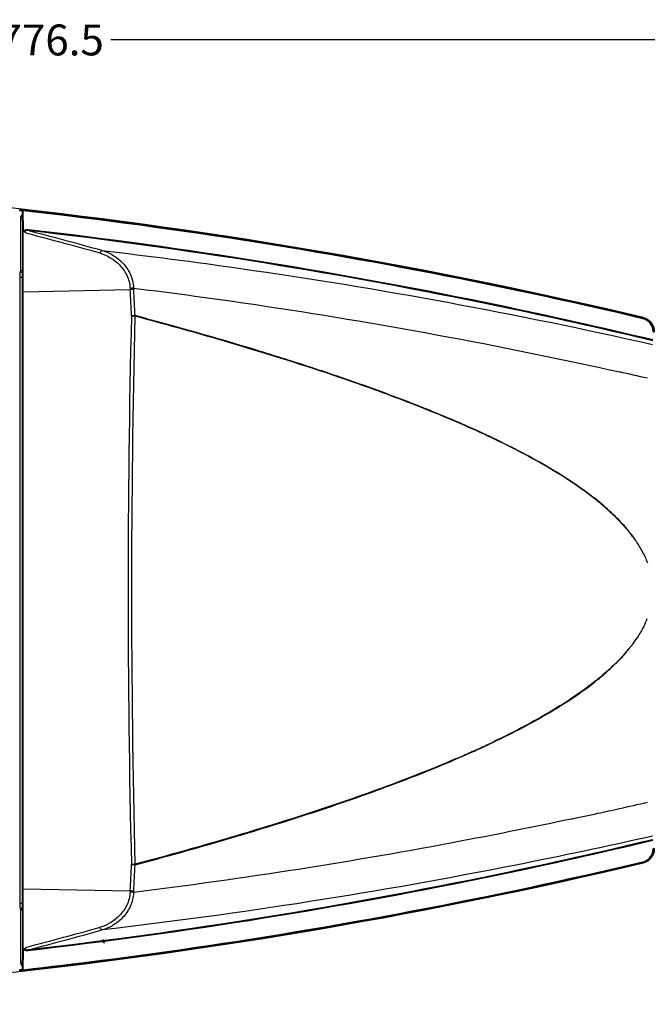
# Model space of a CAD drawing. Units: millimetres. Extents: x 1773 to 3852, y -558 to 912.
# Drawn here: x 2415 to 2719, y 142 to 621 of the extents above; entities that cross this region are included whole.
import ezdxf

# ---------------------------------------------------------------- set-up
doc = ezdxf.new("R2010")
doc.units = ezdxf.units.MM
doc.header["$LTSCALE"] = 30.734
doc.header["$PDMODE"] = 3
doc.header["$PDSIZE"] = 0.3125
doc.linetypes.add('CENTER2', pattern=[28.575, 19.05, -3.175, 3.175, -3.175])
doc.layers.get('0').update_dxf_attribs({"linetype": 'CONTINUOUS'})
doc.layers.get('Defpoints').update_dxf_attribs({"linetype": 'CONTINUOUS'})
doc.layers.add('尺寸线', color=3, linetype='CONTINUOUS', lineweight=13)
doc.styles.get("Standard").update_dxf_attribs({"font": 'txt', "width": 0.8})
doc.dimstyles.get("Standard").update_dxf_attribs({"dimtxt": 0.15625, "dimasz": 0.1875, "dimexe": 0.125, "dimexo": 0.0625, "dimtad": 0, "dimtih": 1, "dimtoh": 1, "dimdsep": 46, "dimtxsty": 'Standard', "dimblk": 'CLOSED', "dimblk1": 'CLOSED', "dimblk2": 'CLOSED', "dimcen": 0.09, "dimazin": 2, "dimtp": 0.01, "dimtm": 0.01, "dimtfac": 1, "dimtofl": 0, "dimtmove": 0, "dimatfit": 3, "dimldrblk": 'CLOSED', "dimfxl": 1, "dimtolj": 1, "dimarcsym": 0})

# ---------------------------------------------------------------- blocks, each defined once
blk = doc.blocks.new('_CLOSED')
at = {"color": 0, "linetype": 'ByBlock'}
for p, q in [((0, 0), (-1, 0.167)), ((-1, 0.167), (-1, -0.167)), ((-1, -0.167), (0, 0)), ((-1, 0), (0, 0))]:
    blk.add_line(p, q, dxfattribs=at)
blk = doc.blocks.new('*D69')
at = {"layer": 'Defpoints', "color": 0, "linetype": 'CENTER2'}
for p in [(2041.57, 611.01), (2818.03, 384.11), (2041.57, 343.64)]:
    blk.add_point(p, dxfattribs=at)
at = {"layer": '尺寸线', "color": 0, "linetype": 'CENTER2', "lineweight": -2}
for p, q in [((2041.57, 348.64), (2041.57, 616.01)), ((2818.03, 389.11), (2818.03, 616.01)), ((2053.57, 611.01), (2400.8, 611.01)), ((2806.03, 611.01), (2458.8, 611.01))]:
    blk.add_line(p, q, dxfattribs=at)
at = {"layer": '尺寸线', "color": 0, "linetype": 'CENTER2', "lineweight": -2, "xscale": 12, "yscale": 12, "zscale": 12, "rotation": 180}
blk.add_blockref('_CLOSED', (2041.57, 611.01), dxfattribs=at)
at = {"layer": '尺寸线', "color": 0, "linetype": 'CENTER2', "lineweight": -2, "xscale": 12, "yscale": 12, "zscale": 12}
blk.add_blockref('_CLOSED', (2818.03, 611.01), dxfattribs=at)
at = {"layer": '尺寸线', "color": 0, "linetype": 'CENTER2', "insert": (2429.8, 611.01), "char_height": 15, "attachment_point": 5}
blk.add_mtext('\\A1;776.5', dxfattribs=at)

msp = doc.modelspace()

# ---------------------------------------------------------------- linework, layer by layer
at = {"color": 7, "linetype": 'Continuous'}
for p, q in [((2415.83, 526.93), (2415.83, 527.74)), ((2415.83, 526.93), (2415.83, 527.74)), ((2415.83, 527.74), (2415.86, 527.7)), ((2415.83, 526.93), (2415.85, 526.91)), ((2415.85, 526.79), (2415.85, 526.91)), ((2415.95, 519.23), (2415.85, 526.79)), ((2415.86, 528.48), (2415.98, 528.47)), ((2415.88, 526.58), (2415.86, 527.7)), ((2415.97, 519.23), (2415.88, 526.58)), ((2416.34, 518.36), (2416.23, 527.91)), ((2416.39, 528.23), (2416.42, 528.21)), ((2416.74, 528.24), (2416.65, 528.25)), ((2416.84, 528.24), (2416.74, 528.24)), ((2416.95, 528.23), (2416.84, 528.24)), ((2417.07, 528.22), (2416.95, 528.23)), ((2417.29, 528.21), (2417.07, 528.22)), ((2417.55, 528.19), (2417.29, 528.21)), ((2417.95, 528.16), (2417.55, 528.19)), ((2418.43, 528.11), (2417.95, 528.16)), ((2419.13, 528.05), (2418.43, 528.11)), ((2420.14, 527.95), (2419.13, 528.05)), ((2421.56, 527.8), (2420.14, 527.95)), ((2422.98, 527.65), (2421.56, 527.8)), ((2424.61, 527.47), (2422.98, 527.65)), ((2426.11, 527.3), (2424.61, 527.47)), ((2426.05, 527.41), (2426.66, 527.34)), ((2426.65, 527.24), (2426.11, 527.3)), ((2426.66, 527.34), (2426.87, 527.31)), ((2415.05, 498.91), (2415.05, 525)), ((2415.98, 518.59), (2415.97, 519.23)), ((2416.21, 488.64), (2416.19, 518.56)), ((2416.34, 518.36), (2416.63, 518)), ((2414.54, 495.73), (2414.54, 191.55)), ((2414.54, 495.73), (2415.74, 495.73)), ((2415.74, 495.73), (2415.74, 191.55)), ((2415.99, 488.59), (2415.99, 488.63)), ((2415.99, 488.59), (2415.99, 488.63)), ((2416.21, 488.64), (2468.13, 489.7)), ((2416.21, 198.64), (2416.21, 488.64)), ((2468.1, 490.31), (2468.13, 489.7)), ((2469.8, 490.44), (2469.84, 489.83)), ((2470.48, 476.8), (2468.77, 476.84)), ((2716.52, 476.16), (2716.56, 476.3)), ((2717.33, 475.97), (2716.52, 476.16)), ((2717.33, 475.97), (2716.52, 476.16)), ((2717.08, 475.78), (2717.33, 475.97)), ((2695.05, 386.91), (2695.04, 386.92)), ((2695.06, 386.93), (2695.05, 386.94)), ((2705.69, 310.03), (2705.62, 309.95)), ((2705.7, 310.03), (2705.62, 309.95)), ((2705.68, 309.88), (2705.77, 309.96)), ((2695.05, 300.36), (2695.04, 300.36)), ((2695.06, 300.35), (2695.05, 300.34)), ((2695.05, 300.22), (2695.11, 300.27)), ((2695.06, 300.2), (2695.12, 300.25)), ((2630.58, 263.66), (2630.31, 263.54)), ((2630.6, 263.63), (2630.32, 263.51)), ((2630.65, 263.51), (2630.9, 263.61)), ((2630.67, 263.48), (2630.91, 263.58)), ((2633.91, 265.13), (2633.89, 265.13)), ((2633.92, 265.11), (2633.9, 265.1)), ((2633.92, 264.95), (2633.97, 264.97)), ((2633.93, 264.93), (2633.97, 264.95)), ((2633.97, 264.95), (2633.98, 264.95)), ((2638.93, 267.41), (2638.91, 267.4)), ((2638.94, 267.39), (2638.92, 267.38)), ((2638.94, 267.23), (2638.99, 267.26)), ((2638.95, 267.21), (2638.99, 267.23)), ((2638.99, 267.23), (2639, 267.23)), ((2626.1, 261.69), (2626.09, 261.68)), ((2626.1, 261.68), (2626.09, 261.68)), ((2716.52, 211.12), (2717.33, 211.31)), ((2716.52, 211.12), (2717.33, 211.31)), ((2716.56, 210.98), (2716.52, 211.12)), ((2717.08, 211.5), (2717.33, 211.31)), ((2470.48, 210.48), (2468.77, 210.44)), ((2415.99, 198.65), (2415.99, 198.68)), ((2416.19, 168.78), (2416.21, 198.64)), ((2416.21, 198.64), (2468.13, 197.58)), ((2468.13, 197.58), (2468.1, 196.97)), ((2469.54, 196.86), (2469.44, 196.86)), ((2469.81, 196.98), (2469.8, 196.84)), ((2469.84, 197.45), (2469.81, 196.98)), ((2414.54, 191.55), (2415.74, 191.55)), ((2415.05, 162.28), (2415.05, 188.37)), ((2415.85, 160.49), (2415.95, 168.05)), ((2415.88, 160.69), (2415.97, 168.05)), ((2415.97, 168.05), (2415.98, 168.69)), ((2416.23, 159.37), (2416.34, 168.92)), ((2416.63, 169.28), (2416.34, 168.92)), ((2415.85, 160.37), (2415.83, 160.35)), ((2415.83, 159.54), (2415.83, 160.35)), ((2415.83, 159.54), (2415.83, 160.34)), ((2415.86, 159.57), (2415.83, 159.54)), ((2415.85, 160.37), (2415.85, 160.49)), ((2415.86, 159.57), (2415.88, 160.69)), ((2415.94, 159.27), (2415.89, 159.27)), ((2416.42, 159.07), (2416.39, 159.05)), ((2416.75, 159.04), (2416.84, 159.04)), ((2416.84, 159.04), (2416.95, 159.05)), ((2416.95, 159.05), (2417.07, 159.06)), ((2417.07, 159.06), (2417.21, 159.07)), ((2417.21, 159.07), (2417.46, 159.08)), ((2417.46, 159.08), (2417.74, 159.11)), ((2417.74, 159.11), (2418.19, 159.15)), ((2418.19, 159.15), (2418.74, 159.19)), ((2418.74, 159.19), (2419.55, 159.27)), ((2419.55, 159.27), (2420.76, 159.39)), ((2420.76, 159.39), (2422.26, 159.55)), ((2422.26, 159.55), (2423.72, 159.71)), ((2423.72, 159.71), (2425.37, 159.89)), ((2425.37, 159.89), (2426.65, 160.04)), ((2426.66, 159.94), (2426.05, 159.87)), ((2426.87, 159.97), (2426.66, 159.94))]:
    msp.add_line(p, q, dxfattribs=at)
for points in [[(2415.93, 528.03), (2415.88, 527.96), (2415.85, 527.88), (2415.83, 527.79)], [(2416.04, 528.14), (2415.98, 528.09), (2415.93, 528.03)], [(2416.32, 528.25), (2416.3, 528.25), (2416.27, 528.24), (2416.24, 528.24), (2416.2, 528.22), (2416.15, 528.21), (2416.09, 528.18), (2416.04, 528.14)], [(2416.65, 528.25), (2416.61, 528.25), (2416.57, 528.25), (2416.54, 528.25), (2416.51, 528.25)], [(2705.68, 309.88), (2705.69, 309.89), (2705.77, 309.97)], [(2415.83, 159.49), (2415.85, 159.41), (2415.88, 159.32), (2415.92, 159.25)], [(2415.92, 159.25), (2415.98, 159.19), (2416.03, 159.14)], [(2416.03, 159.14), (2416.09, 159.1), (2416.14, 159.07), (2416.19, 159.06), (2416.23, 159.05), (2416.26, 159.04), (2416.29, 159.03), (2416.32, 159.03), (2416.34, 159.03)], [(2416.49, 159.03), (2416.52, 159.03), (2416.55, 159.03), (2416.59, 159.03), (2416.62, 159.03), (2416.66, 159.03), (2416.75, 159.04)]]:
    msp.add_lwpolyline(points, dxfattribs=at)
for centre, radius, start, end in [((2130.27, -1997.58), 2542.41, 76.66738, 90.89359), ((2408.43, 440.28), 88.51, 85.1854, 85.3371), ((2416.36, 527.71), 0.5, 176.8692, 180.1983), ((2416.33, 527.74), 0.501, 131.8002, 141.4195), ((2372.01, 60.32), 470.1, 83.3246, 83.5134), ((2129.04, -1998.02), 2542.84, 80.25413, 83.27387), ((1777.86, -1926.37), 2525.83, 74.48373, 75.32053), ((1778.28, -1926.26), 2527.1, 74.47793, 75.32497), ((2408.62, 471.07), 25.67, 73.3735, 73.8961), ((-226.47, 343.97), 2698.54, 2.82478, 3.09561), ((-227.69, 343.97), 2701.47, 2.82424, 3.09502), ((7753.31, 343.64), 5286.22, 178.55609, 181.44391), ((2466.62, 477.2), 2.19, 350.564, 353.5919), ((7753.71, 343.64), 5284.91, 178.55619, 181.44381), ((2465.55, 477.28), 4.95, 355.0747, 357.6268), ((2465.55, 477.28), 4.95, 354.4111, 355.0757), ((2714.62, 468.12), 8.41, 57.5006, 76.6674), ((2715.71, 469.16), 7, 359.9947, 76.6608), ((2161.98, -1991.07), 2500.59, 77.12346, 77.44179), ((2605.65, 276.43), 142.15, 51.0279, 51.2298), ((2676.22, 346.79), 46.16, 333.2597, 338.5168), ((2605.19, 411.42), 142.88, 308.6106, 308.973), ((2445.74, 686.41), 461.42, 294.753, 295.5945), ((2403.53, 780), 564.08, 293.2392, 293.7068), ((2403.8, 778.35), 562.64, 293.2723, 293.7794), ((2416.05, 751.49), 532.95, 293.7389, 294.1279), ((2416.28, 750.01), 531.67, 293.809, 294.1651), ((2428.27, 724.25), 503.09, 294.1278, 294.7535), ((2428.11, 723.69), 502.81, 294.1685, 294.7907), ((2161.98, 2678.38), 2500.62, 282.55821, 282.87654), ((2162.94, 2674.03), 2496.16, 282.00588, 282.30936), ((2162.48, 2676.12), 2498.31, 282.30936, 282.5582), ((2715.71, 218.12), 7, 283.3392, 0.0053), ((2130.27, 2684.86), 2542.41, 269.10641, 283.33262), ((2714.62, 219.16), 8.41, 283.3326, 302.4995), ((-226.66, 343.32), 2698.73, 356.90439, 357.17521), ((2466.62, 210.08), 2.19, 6.4065, 9.4364), ((-227.89, 343.32), 2701.67, 356.90498, 357.17575), ((2472.4, 251.84), 41.68, 266.8894, 267.3808), ((2465.55, 210), 4.95, 4.9214, 5.5886), ((2465.56, 210), 4.94, 2.3722, 4.9226), ((2471.61, 232.68), 35.28, 266.5435, 267.1253), ((2474.2, 265.9), 69.2, 266.1376, 266.3555), ((2408.62, 216.2), 25.67, 286.1039, 286.6449), ((1777.74, 2614.07), 2526.27, 284.67954, 285.5162), ((1778.16, 2613.97), 2527.55, 284.6751, 285.52199), ((2129.04, 2685.28), 2542.81, 276.72611, 279.67569), ((2483.4, 196.87), 37.23, 219.1123, 221.1726), ((2407.29, 261.05), 102.61, 274.484, 275.1296), ((2410.86, 219.64), 60.58, 274.5892, 274.7584), ((2416.36, 159.57), 0.501, 179.8932, 183.215), ((2416.33, 159.54), 0.501, 218.5806, 228.1999), ((2372.03, 626.77), 469.91, 276.4816, 276.6754)]:
    msp.add_arc(centre, radius, start, end, dxfattribs=at)
for points, knots in [([(2414.2, 528.59), (2414.27, 528.58), (2414.75, 528.57), (2415.22, 528.53), (2415.62, 528.5)], [0, 0, 0, 0, 0.155129, 1, 1, 1, 1]), ([(2414.49, 528.08), (2414.52, 528.1), (2414.66, 528.08), (2414.93, 528.09), (2415.36, 528.05), (2415.69, 528.03), (2415.89, 528.01)], [0, 0, 0, 0, 0.083397, 0.279361, 0.586335, 1, 1, 1, 1]), ([(2416.23, 527.91), (2416.18, 527.91), (2416.04, 527.9), (2415.87, 527.8), (2415.86, 527.7)], [0, 0, 0, 0, 0.317603, 1, 1, 1, 1]), ([(2415.98, 528.47), (2417.42, 528.34), (2420.78, 528), (2424.14, 527.63), (2426.05, 527.41)], [0, 0, 0, 0, 0.429535, 1, 1, 1, 1]), ([(2416.26, 528.01), (2416.24, 528.03), (2416.16, 528.07), (2416.04, 528.09), (2416, 528.05)], [0, 0, 0, 0, 0.329842, 1, 1, 1, 1]), ([(2416.26, 528.01), (2416.28, 528.06), (2416.31, 528.14), (2416.39, 528.21), (2416.42, 528.21)], [0, 0, 0, 0, 0.641733, 1, 1, 1, 1]), ([(2717.02, 475.58), (2692.25, 481.45), (2592.85, 503.44), (2492.13, 519.44), (2416.26, 528.01)], [0, 0, 0, 0, 0.250059, 1, 1, 1, 1]), ([(2416.49, 528.25), (2416.47, 528.25), (2416.45, 528.25), (2416.38, 528.25), (2416.39, 528.23)], [0, 0, 0, 0, 0.479201, 1, 1, 1, 1]), ([(2717.08, 475.78), (2692.32, 481.65), (2592.95, 503.63), (2492.25, 519.63), (2416.42, 528.21)], [0, 0, 0, 0, 0.250059, 1, 1, 1, 1]), ([(2425.11, 527.41), (2424.08, 527.53), (2422.17, 527.74), (2419.62, 528.01), (2417.77, 528.17), (2416.81, 528.25), (2416.49, 528.25)], [0, 0, 0, 0, 0.359549, 0.666334, 0.887777, 1, 1, 1, 1]), ([(2716.52, 476.16), (2692.64, 481.81), (2596.81, 503.03), (2499.75, 518.68), (2426.65, 527.24)], [0, 0, 0, 0, 0.250054, 1, 1, 1, 1]), ([(2426.87, 527.31), (2426.86, 527.31), (2426.86, 527.27), (2426.85, 527.24), (2426.85, 527.22)], [0, 0, 0, 0, 0.27323, 1, 1, 1, 1]), ([(2415.05, 525), (2415.09, 525.04), (2415.34, 525.22), (2415.64, 525.33), (2415.87, 525.41)], [0, 0, 0, 0, 0.202661, 1, 1, 1, 1]), ([(2415.87, 524.88), (2415.78, 524.89), (2415.51, 524.93), (2415.23, 524.97), (2415.05, 525)], [0, 0, 0, 0, 0.324217, 1, 1, 1, 1]), ([(2416.19, 518.5), (2416.14, 518.52), (2416.07, 518.55), (2416, 518.58), (2415.98, 518.59), (2415.98, 518.59)], [0, 0, 0, 0, 0.711734, 0.911153, 1, 1, 1, 1]), ([(2416.34, 518.36), (2416.31, 518.41), (2416.23, 518.46), (2416.2, 518.54), (2416.19, 518.56)], [0, 0, 0, 0, 0.729327, 1, 1, 1, 1]), ([(2418.55, 518.8), (2418.35, 518.83), (2417.94, 518.85), (2417.35, 518.78), (2416.82, 518.52), (2416.65, 518.17), (2416.63, 518)], [0, 0, 0, 0, 0.267952, 0.532134, 0.778944, 1, 1, 1, 1]), ([(2417.93, 517.02), (2417.7, 517.15), (2417.23, 517.43), (2416.8, 517.78), (2416.63, 518)], [0, 0, 0, 0, 0.490677, 1, 1, 1, 1]), ([(2418.49, 518.41), (2418.35, 518.43), (2418.08, 518.46), (2417.73, 518.47), (2417.45, 518.43), (2417.26, 518.36), (2417.12, 518.23), (2417.1, 518.05), (2417.14, 517.89), (2417.25, 517.7), (2417.49, 517.39), (2417.75, 517.16), (2417.93, 517.02)], [0, 0, 0, 0, 0.140129, 0.282787, 0.354923, 0.425611, 0.488039, 0.542926, 0.596849, 0.651717, 0.764768, 1, 1, 1, 1]), ([(2418.55, 518.8), (2418.55, 518.76), (2418.53, 518.62), (2418.51, 518.49), (2418.49, 518.41)], [0, 0, 0, 0, 0.360283, 1, 1, 1, 1]), ([(2721.87, 464.84), (2696.9, 470.83), (2596.65, 493.3), (2495.03, 509.65), (2418.49, 518.41)], [0, 0, 0, 0, 0.25006, 1, 1, 1, 1]), ([(2721.91, 465.24), (2696.94, 471.24), (2596.7, 493.7), (2495.09, 510.05), (2418.55, 518.8)], [0, 0, 0, 0, 0.25006, 1, 1, 1, 1]), ([(2454.56, 508.68), (2454.44, 508.67), (2454.13, 508.53), (2453.75, 508.08), (2453.59, 507.65), (2453.55, 507.41)], [0, 0, 0, 0, 0.200445, 0.573272, 1, 1, 1, 1]), ([(2453.55, 507.41), (2455.27, 506.88), (2458.68, 505.38), (2463.23, 501.79), (2466.86, 496.74), (2468, 492.51), (2468.1, 490.31)], [0, 0, 0, 0, 0.227195, 0.465697, 0.72211, 1, 1, 1, 1]), ([(2454.56, 508.68), (2456.38, 508.16), (2460.01, 506.6), (2464.81, 502.78), (2468.57, 497.32), (2469.7, 492.8), (2469.8, 490.44)], [0, 0, 0, 0, 0.225472, 0.462856, 0.719738, 1, 1, 1, 1]), ([(2454.56, 508.68), (2477, 506.08), (2566.62, 494.49), (2655.61, 478.06), (2721.71, 463.09)], [0, 0, 0, 0, 0.250027, 1, 1, 1, 1]), ([(2415.05, 498.91), (2414.92, 498.8), (2414.73, 498.4), (2414.55, 497.33), (2414.54, 496.41), (2414.54, 495.73)], [0, 0, 0, 0, 0.154721, 0.381737, 1, 1, 1, 1]), ([(2415.95, 498.96), (2415.77, 498.98), (2415.47, 499.01), (2415.15, 498.97), (2415.05, 498.91)], [0, 0, 0, 0, 0.600857, 1, 1, 1, 1]), ([(2415.05, 498.91), (2415.07, 498.67), (2415.26, 498.2), (2415.67, 497.91), (2415.89, 497.83)], [0, 0, 0, 0, 0.497396, 1, 1, 1, 1]), ([(2415.89, 497.83), (2415.8, 497.76), (2415.65, 497.49), (2415.61, 496.77), (2415.68, 496.16), (2415.74, 495.73)], [0, 0, 0, 0, 0.16234, 0.395966, 1, 1, 1, 1]), ([(2415.96, 488.59), (2415.97, 464.44), (2416, 367.8), (2415.99, 271.16), (2415.96, 198.68)], [0, 0, 0, 0, 0.249981, 1, 1, 1, 1]), ([(2415.99, 488.63), (2415.99, 488.64), (2416.02, 488.63), (2416.04, 488.64), (2416.05, 488.64)], [0, 0, 0, 0, 0.275412, 1, 1, 1, 1]), ([(2415.99, 198.68), (2416, 222.84), (2416.03, 319.48), (2416.02, 416.12), (2415.99, 488.59)], [0, 0, 0, 0, 0.249981, 1, 1, 1, 1]), ([(2416.05, 488.64), (2416.06, 488.64), (2416.11, 488.64), (2416.16, 488.64), (2416.21, 488.64)], [0, 0, 0, 0, 0.196706, 1, 1, 1, 1]), ([(2469.8, 490.44), (2469.65, 490.43), (2469.08, 490.4), (2468.51, 490.36), (2468.1, 490.31)], [0, 0, 0, 0, 0.268968, 1, 1, 1, 1]), ([(2469.84, 489.83), (2469.68, 489.82), (2469.11, 489.79), (2468.55, 489.74), (2468.13, 489.7)], [0, 0, 0, 0, 0.268971, 1, 1, 1, 1]), ([(2469.8, 490.44), (2489.61, 488), (2568.7, 477.27), (2647.27, 462.71), (2705.69, 449.7)], [0, 0, 0, 0, 0.25002, 1, 1, 1, 1]), ([(2470.5, 477.08), (2470.34, 477.07), (2469.77, 477.04), (2469.2, 477), (2468.79, 476.96)], [0, 0, 0, 0, 0.274455, 1, 1, 1, 1]), ([(2572.87, 445.97), (2556.02, 451.79), (2522.03, 462.57), (2487.7, 472.2), (2470.48, 476.8)], [0, 0, 0, 0, 0.499994, 1, 1, 1, 1]), ([(2695.12, 387.03), (2691.19, 390.22), (2682.97, 396.19), (2665.72, 406.87), (2643.14, 418.47), (2615.23, 430.59), (2586.81, 441.44), (2558.04, 451.34), (2519.36, 463.56), (2490.08, 471.83), (2470.5, 477.08)], [0, 0, 0, 0, 0.062496, 0.125, 0.249983, 0.374983, 0.499987, 0.624993, 0.749998, 1, 1, 1, 1]), ([(2717.02, 475.58), (2717.03, 475.61), (2717.04, 475.65), (2717.06, 475.72), (2717.08, 475.75), (2717.08, 475.78), (2717.08, 475.78)], [0, 0, 0, 0, 0.410618, 0.724117, 0.923833, 1, 1, 1, 1]), ([(2721.96, 469.2), (2721.97, 469.86), (2721.78, 471.24), (2720.84, 473.16), (2719.23, 474.76), (2717.79, 475.4), (2717.02, 475.58)], [0, 0, 0, 0, 0.229775, 0.470386, 0.727474, 1, 1, 1, 1]), ([(2722.41, 468.91), (2722.41, 469.64), (2722.2, 471.12), (2721.18, 473.2), (2719.44, 474.91), (2717.9, 475.58), (2717.08, 475.78)], [0, 0, 0, 0, 0.231983, 0.473838, 0.7303, 1, 1, 1, 1]), ([(2694.66, 387.25), (2690.25, 390.8), (2681.02, 397.37), (2666.46, 406.11), (2651.44, 414.02), (2630.98, 423.71), (2604.84, 434.55), (2583.56, 442.28), (2572.87, 445.97)], [0, 0, 0, 0, 0.124983, 0.249985, 0.374992, 0.500001, 0.749996, 1, 1, 1, 1]), ([(2713.55, 367.83), (2712.92, 368.74), (2711.53, 370.48), (2709.48, 373.1), (2707.26, 375.6), (2702.68, 380.44), (2698.52, 384.14), (2695.06, 386.93)], [0, 0, 0, 0, 0.125041, 0.25007, 0.375108, 0.500143, 1, 1, 1, 1]), ([(2713.55, 367.83), (2712.92, 368.74), (2711.64, 370.56), (2708.13, 374.89), (2702.76, 380.54), (2697.72, 384.92), (2695.12, 387.03)], [0, 0, 0, 0, 0.125038, 0.250076, 0.62501, 1, 1, 1, 1]), ([(2716.89, 362.34), (2716.38, 363.28), (2715.3, 365.13), (2714.16, 366.95), (2713.55, 367.83)], [0, 0, 0, 0, 0.499975, 1, 1, 1, 1]), ([(2710.22, 315.13), (2710.58, 315.57), (2711.34, 316.42), (2712.77, 318.18), (2713.66, 319.64), (2714.28, 320.59)], [0, 0, 0, 0, 0.250005, 0.499957, 1, 1, 1, 1]), ([(2714.28, 320.59), (2713.97, 320.12), (2713.31, 319.2), (2712.31, 317.82), (2711.29, 316.45), (2710.58, 315.57), (2710.22, 315.13)], [0, 0, 0, 0, 0.249988, 0.500024, 0.749994, 1, 1, 1, 1]), ([(2705.77, 309.96), (2706.56, 310.78), (2708.13, 312.43), (2709.5, 314.25), (2710.22, 315.13)], [0, 0, 0, 0, 0.499997, 1, 1, 1, 1]), ([(2695.12, 300.25), (2696.97, 301.75), (2699.69, 304.08), (2703.18, 307.33), (2704.85, 309.02), (2705.68, 309.88)], [0, 0, 0, 0, 0.499975, 0.749979, 1, 1, 1, 1]), ([(2639, 267.23), (2648.86, 271.79), (2663.45, 279.11), (2682.01, 290.42), (2690.84, 296.78), (2695.06, 300.2)], [0, 0, 0, 0, 0.499972, 0.750003, 1, 1, 1, 1]), ([(2694.35, 299.77), (2690.6, 296.78), (2682.81, 291.16), (2666.51, 281.05), (2653.72, 274.42), (2645.07, 270.27)], [0, 0, 0, 0, 0.250006, 0.500033, 1, 1, 1, 1]), ([(2626.09, 261.68), (2613.54, 256.29), (2588.06, 246.37), (2549.23, 233.22), (2510.01, 221.31), (2483.67, 214), (2470.48, 210.48)], [0, 0, 0, 0, 0.249989, 0.49999, 0.749995, 1, 1, 1, 1]), ([(2470.5, 210.2), (2483.69, 213.73), (2510.03, 221.05), (2549.25, 232.98), (2588.07, 246.15), (2613.55, 256.09), (2626.1, 261.49)], [0, 0, 0, 0, 0.250005, 0.50001, 0.750011, 1, 1, 1, 1]), ([(2682.17, 232.46), (2664.61, 228.73), (2594.23, 214.55), (2523.24, 203.43), (2469.8, 196.84)], [0, 0, 0, 0, 0.250042, 1, 1, 1, 1]), ([(2721.87, 222.44), (2696.9, 216.44), (2596.65, 193.98), (2495.03, 177.63), (2418.49, 168.87)], [0, 0, 0, 0, 0.25006, 1, 1, 1, 1]), ([(2721.91, 222.04), (2696.94, 216.04), (2596.7, 193.58), (2495.09, 177.23), (2418.55, 168.48)], [0, 0, 0, 0, 0.25006, 1, 1, 1, 1]), ([(2721.71, 224.19), (2699.67, 219.2), (2611.28, 200.42), (2521.88, 186.39), (2454.56, 178.6)], [0, 0, 0, 0, 0.250058, 1, 1, 1, 1]), ([(2717.02, 211.7), (2717.79, 211.88), (2719.23, 212.52), (2720.84, 214.12), (2721.78, 216.04), (2721.97, 217.42), (2721.96, 218.08)], [0, 0, 0, 0, 0.272523, 0.529613, 0.770225, 1, 1, 1, 1]), ([(2717.08, 211.5), (2717.9, 211.7), (2719.44, 212.37), (2721.18, 214.08), (2722.2, 216.16), (2722.41, 217.64), (2722.41, 218.37)], [0, 0, 0, 0, 0.269696, 0.526161, 0.768017, 1, 1, 1, 1]), ([(2416.26, 159.27), (2441.56, 162.13), (2542.54, 175.07), (2642.74, 194.1), (2717.02, 211.7)], [0, 0, 0, 0, 0.250054, 1, 1, 1, 1]), ([(2416.42, 159.07), (2441.7, 161.93), (2542.65, 174.88), (2642.82, 193.9), (2717.08, 211.5)], [0, 0, 0, 0, 0.250054, 1, 1, 1, 1]), ([(2426.65, 160.04), (2451.03, 162.9), (2548.33, 175.71), (2644.9, 194.17), (2716.52, 211.12)], [0, 0, 0, 0, 0.250051, 1, 1, 1, 1]), ([(2717.02, 211.7), (2717.03, 211.67), (2717.04, 211.63), (2717.06, 211.56), (2717.08, 211.53), (2717.08, 211.5), (2717.08, 211.5)], [0, 0, 0, 0, 0.410618, 0.724117, 0.923833, 1, 1, 1, 1]), ([(2470.14, 210.22), (2470.02, 210.23), (2469.57, 210.25), (2469.12, 210.29), (2468.79, 210.32)], [0, 0, 0, 0, 0.270304, 1, 1, 1, 1]), ([(2415.99, 198.65), (2415.99, 198.64), (2416.02, 198.65), (2416.04, 198.64), (2416.05, 198.64)], [0, 0, 0, 0, 0.275412, 1, 1, 1, 1]), ([(2416.05, 198.64), (2416.06, 198.64), (2416.11, 198.64), (2416.16, 198.64), (2416.21, 198.64)], [0, 0, 0, 0, 0.196706, 1, 1, 1, 1]), ([(2468.1, 196.97), (2468, 194.77), (2466.86, 190.54), (2463.23, 185.49), (2458.68, 181.9), (2455.27, 180.4), (2453.55, 179.87)], [0, 0, 0, 0, 0.27789, 0.534303, 0.772805, 1, 1, 1, 1]), ([(2469.8, 196.84), (2469.7, 194.48), (2468.57, 189.96), (2464.81, 184.5), (2460.01, 180.68), (2456.38, 179.12), (2454.56, 178.6)], [0, 0, 0, 0, 0.280262, 0.537144, 0.774528, 1, 1, 1, 1]), ([(2469.44, 196.86), (2469.32, 196.87), (2468.87, 196.9), (2468.43, 196.94), (2468.1, 196.97)], [0, 0, 0, 0, 0.270709, 1, 1, 1, 1]), ([(2469.48, 197.47), (2469.36, 197.48), (2468.91, 197.51), (2468.46, 197.55), (2468.13, 197.58)], [0, 0, 0, 0, 0.270655, 1, 1, 1, 1]), ([(2414.54, 191.55), (2414.54, 190.87), (2414.55, 189.95), (2414.73, 188.88), (2414.92, 188.48), (2415.05, 188.37)], [0, 0, 0, 0, 0.618065, 0.845152, 1, 1, 1, 1]), ([(2415.74, 191.55), (2415.68, 191.12), (2415.61, 190.51), (2415.65, 189.79), (2415.8, 189.52), (2415.89, 189.45)], [0, 0, 0, 0, 0.60384, 0.837512, 1, 1, 1, 1]), ([(2415.05, 188.37), (2415.07, 188.61), (2415.26, 189.08), (2415.67, 189.37), (2415.89, 189.45)], [0, 0, 0, 0, 0.497396, 1, 1, 1, 1]), ([(2415.05, 188.37), (2415.15, 188.31), (2415.47, 188.27), (2415.77, 188.3), (2415.96, 188.32)], [0, 0, 0, 0, 0.398886, 1, 1, 1, 1]), ([(2454.56, 178.6), (2454.44, 178.61), (2454.12, 178.74), (2453.74, 179.19), (2453.59, 179.63), (2453.55, 179.87)], [0, 0, 0, 0, 0.202643, 0.574814, 1, 1, 1, 1]), ([(2455.6, 172.1), (2455.55, 172.29), (2455.41, 172.89), (2455.29, 173.49), (2455.21, 173.9)], [0, 0, 0, 0, 0.323273, 1, 1, 1, 1]), ([(2416.19, 168.72), (2416.18, 168.73), (2416.15, 168.75), (2416.1, 168.75), (2416.07, 168.73), (2416.03, 168.72), (2416, 168.7), (2415.98, 168.69), (2415.98, 168.69)], [0, 0, 0, 0, 0.226051, 0.404318, 0.577367, 0.715735, 0.912596, 1, 1, 1, 1]), ([(2416.63, 169.28), (2416.8, 169.5), (2417.23, 169.85), (2417.7, 170.13), (2417.93, 170.26)], [0, 0, 0, 0, 0.509324, 1, 1, 1, 1]), ([(2418.55, 168.48), (2418.35, 168.45), (2417.94, 168.43), (2417.35, 168.5), (2416.82, 168.76), (2416.65, 169.11), (2416.63, 169.28)], [0, 0, 0, 0, 0.267942, 0.532121, 0.778928, 1, 1, 1, 1]), ([(2418.49, 168.87), (2418.35, 168.85), (2418.08, 168.82), (2417.73, 168.81), (2417.45, 168.85), (2417.26, 168.91), (2417.12, 169.05), (2417.1, 169.23), (2417.14, 169.38), (2417.25, 169.58), (2417.49, 169.89), (2417.75, 170.12), (2417.93, 170.26)], [0, 0, 0, 0, 0.140123, 0.282775, 0.354913, 0.425624, 0.488045, 0.542933, 0.596866, 0.651731, 0.764777, 1, 1, 1, 1]), ([(2418.49, 168.87), (2418.49, 168.86), (2418.52, 168.72), (2418.54, 168.59), (2418.55, 168.48)], [0, 0, 0, 0, 0.130598, 1, 1, 1, 1]), ([(2415.31, 158.76), (2415.19, 158.75), (2414.82, 158.72), (2414.45, 158.7), (2414.2, 158.69)], [0, 0, 0, 0, 0.336274, 1, 1, 1, 1]), ([(2415.01, 159.21), (2414.88, 159.2), (2414.72, 159.19), (2414.55, 159.19), (2414.5, 159.19), (2414.49, 159.2)], [0, 0, 0, 0, 0.706982, 0.905098, 1, 1, 1, 1]), ([(2415.71, 159.26), (2415.64, 159.25), (2415.41, 159.23), (2415.17, 159.21), (2415.01, 159.21)], [0, 0, 0, 0, 0.287602, 1, 1, 1, 1]), ([(2415.05, 162.28), (2415.09, 162.29), (2415.37, 162.33), (2415.64, 162.36), (2415.87, 162.4)], [0, 0, 0, 0, 0.171367, 1, 1, 1, 1]), ([(2415.87, 161.88), (2415.78, 161.9), (2415.49, 162.01), (2415.21, 162.14), (2415.05, 162.28)], [0, 0, 0, 0, 0.296759, 1, 1, 1, 1]), ([(2416.23, 159.37), (2416.18, 159.37), (2416.04, 159.38), (2415.87, 159.48), (2415.86, 159.57)], [0, 0, 0, 0, 0.317605, 1, 1, 1, 1]), ([(2416.26, 159.27), (2416.24, 159.25), (2416.16, 159.21), (2416.04, 159.19), (2416, 159.23)], [0, 0, 0, 0, 0.329783, 1, 1, 1, 1]), ([(2416.42, 159.07), (2416.39, 159.07), (2416.31, 159.14), (2416.28, 159.22), (2416.26, 159.27)], [0, 0, 0, 0, 0.358815, 1, 1, 1, 1]), ([(2416.39, 159.05), (2416.39, 159.04), (2416.39, 159.03), (2416.43, 159.04), (2416.46, 159.03), (2416.48, 159.03)], [0, 0, 0, 0, 0.068493, 0.369159, 1, 1, 1, 1]), ([(2426.05, 159.87), (2425.13, 159.76), (2421.94, 159.4), (2418.74, 159.06), (2416.47, 158.86)], [0, 0, 0, 0, 0.288828, 1, 1, 1, 1]), ([(2416.48, 159.03), (2416.8, 159.02), (2417.75, 159.11), (2419.59, 159.27), (2422.13, 159.53), (2424.04, 159.74), (2425.07, 159.86)], [0, 0, 0, 0, 0.111182, 0.332269, 0.639418, 1, 1, 1, 1]), ([(2426.87, 159.97), (2426.86, 159.97), (2426.86, 160.01), (2426.85, 160.04), (2426.85, 160.06)], [0, 0, 0, 0, 0.273234, 1, 1, 1, 1])]:
    msp.add_open_spline(points, degree=3, knots=knots, dxfattribs=at)
for points in [[(2415.52, 525.9), (2415.62, 526.03), (2415.73, 526.16), (2415.86, 526.27)], [(2415.94, 528.05), (2415.87, 527.96), (2415.83, 527.85), (2415.83, 527.74)], [(2416, 528.05), (2415.92, 527.96), (2415.87, 527.85), (2415.86, 527.73)], [(2416.39, 528.23), (2416.25, 528.25), (2416.1, 528.2), (2416, 528.11)], [(2416.42, 528.21), (2416.27, 528.22), (2416.1, 528.16), (2416, 528.05)], [(2416.26, 528.01), (2416.24, 527.99), (2416.22, 527.95), (2416.23, 527.91)], [(2415.05, 525), (2415.13, 525.21), (2415.22, 525.43), (2415.34, 525.63)], [(2415.34, 525.63), (2415.39, 525.72), (2415.45, 525.81), (2415.52, 525.9)], [(2415.95, 519.23), (2415.95, 509.02), (2415.96, 498.81), (2415.96, 488.59)], [(2415.99, 488.63), (2415.99, 498.62), (2415.98, 508.61), (2415.98, 518.59)], [(2415.96, 497.85), (2415.93, 497.85), (2415.91, 497.84), (2415.89, 497.83)], [(2719.42, 356.76), (2718.7, 358.67), (2717.85, 360.54), (2716.89, 362.34)], [(2717.45, 326.02), (2716.5, 324.15), (2715.44, 322.34), (2714.28, 320.59)], [(2710.22, 315.13), (2708.78, 313.37), (2707.27, 311.67), (2705.7, 310.03)], [(2705.62, 309.95), (2702.32, 306.52), (2698.76, 303.34), (2695.06, 300.35)], [(2415.96, 198.68), (2415.96, 188.47), (2415.95, 178.26), (2415.95, 168.05)], [(2415.98, 168.69), (2415.98, 178.67), (2415.99, 188.66), (2415.99, 198.65)], [(2415.89, 189.45), (2415.91, 189.44), (2415.94, 189.43), (2415.96, 189.43)], [(2416.19, 168.78), (2416.25, 168.81), (2416.3, 168.86), (2416.34, 168.92)], [(2415.33, 161.68), (2415.22, 161.87), (2415.13, 162.07), (2415.05, 162.28)], [(2415.54, 161.35), (2415.46, 161.46), (2415.39, 161.56), (2415.33, 161.68)], [(2415.86, 161.01), (2415.74, 161.11), (2415.63, 161.23), (2415.54, 161.35)], [(2415.94, 159.23), (2415.87, 159.32), (2415.83, 159.43), (2415.83, 159.54)], [(2415.86, 159.55), (2415.87, 159.43), (2415.92, 159.32), (2416, 159.23)], [(2416, 159.23), (2416.1, 159.12), (2416.27, 159.06), (2416.42, 159.07)], [(2416.39, 159.05), (2416.25, 159.03), (2416.1, 159.08), (2416, 159.17)], [(2416.23, 159.37), (2416.22, 159.33), (2416.24, 159.29), (2416.26, 159.27)]]:
    msp.add_open_spline(points, degree=3, dxfattribs=at)

# ---------------------------------------------------------------- dimensions: what is measured, and where the dimension line sits
at = {"layer": '尺寸线', "linetype": 'CENTER2'}
dim = msp.add_linear_dim(base=(2041.57, 611.01), p1=(2818.03, 384.11), p2=(2041.57, 343.64), dimstyle='Standard', override={"dimtxt": 15, "dimasz": 12, "dimexe": 5, "dimexo": 5, "dimgap": 5, "dimdec": 1, "dimzin": 0, "dimcen": 5.0292, "dimadec": 0, "dimazin": 0, "dimtp": 0, "dimtm": 0, "dimtdec": 1, "dimtzin": 0}, dxfattribs=at)
dim.commit()
dim.dimension.update_dxf_attribs({"geometry": '*D69', "text_midpoint": (2429.8, 611.01)})

doc.saveas('drawing.dxf')
